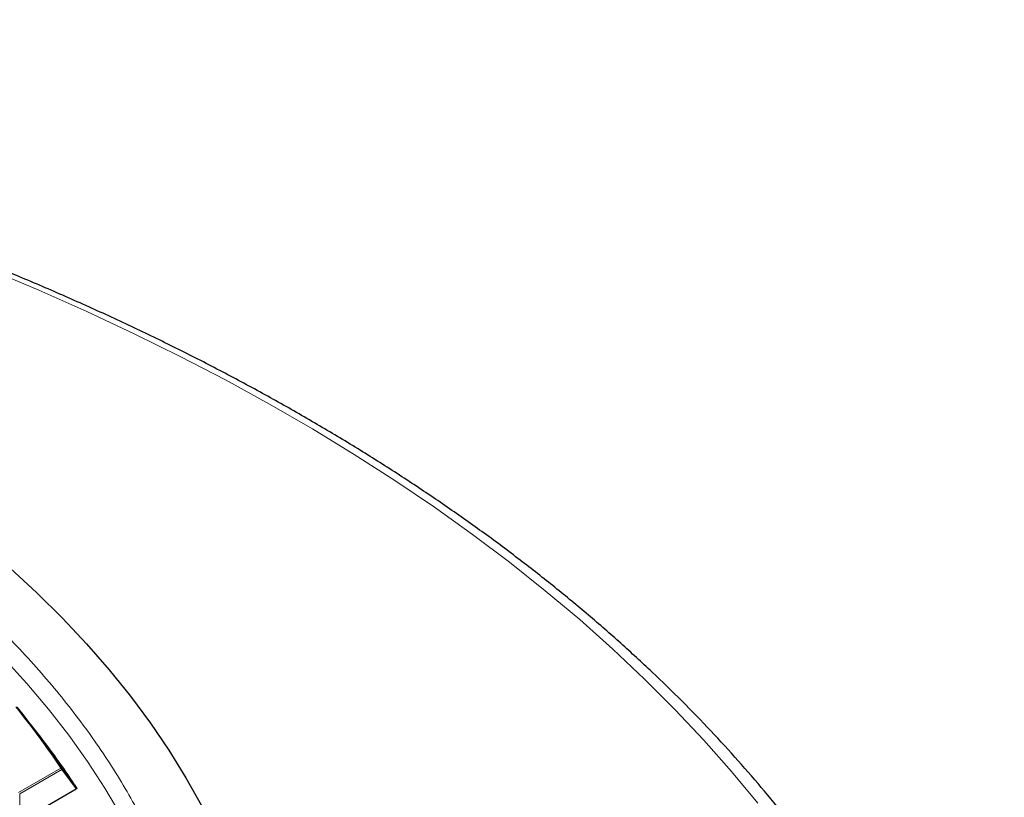
# Model space of a CAD drawing. Units: millimetres. Extents: x 0 to 420, y 0 to 297.
# Drawn here: x 352 to 384, y 213 to 238 of the extents above; entities that cross this region are included whole.
import ezdxf

# ---------------------------------------------------------------- set-up
doc = ezdxf.new("R2010")
doc.units = ezdxf.units.MM

msp = doc.modelspace()

# ---------------------------------------------------------------- linework, layer by layer
at = {"color": 7, "linetype": 'Continuous', "lineweight": 25}
for p, q in [((353.0782, 214.7704), (352.7168, 215.237)), ((352.4109, 212.0925), (354.2106, 213.1314))]:
    msp.add_line(p, q, dxfattribs=at)
at = {"color": 8, "linetype": 'Continuous', "lineweight": 18}
for p, q in [((352.3759, 213.0192), (353.7149, 213.7922)), ((353.7499, 213.7486), (352.4109, 212.9756)), ((354.2106, 213.1314), (353.7499, 213.7486)), ((352.4109, 212.9756), (352.4109, 212.0925))]:
    msp.add_line(p, q, dxfattribs=at)
at = {"color": 8, "linetype": 'Continuous', "lineweight": 18, "flags": 128}
for points in [[(375.8703, 212.6773), (375.0384, 213.6838), (374.1612, 214.6773), (373.2394, 215.6574), (372.2735, 216.6231), (371.2642, 217.574), (370.2123, 218.5093), (369.1184, 219.4285), (367.9832, 220.3308), (366.8076, 221.2157), (365.5923, 222.0826), (364.3383, 222.9308), (363.0462, 223.7598), (361.7171, 224.5691), (360.3518, 225.358), (358.9513, 226.1261), (357.5165, 226.8728), (356.0484, 227.5976), (354.548, 228.3), (353.0163, 228.9795), (351.4543, 229.6357)], [(351.9016, 217.2804), (352.6358, 216.4789), (353.3254, 215.6642), (353.9696, 214.8372), (354.5677, 213.9988), (355.1193, 213.1498), (355.6237, 212.2911), (356.0804, 211.4235), (356.4889, 210.548), (356.8489, 209.6654), (357.1599, 208.7766), (357.4217, 207.8826), (357.6339, 206.9842), (357.7965, 206.0823), (357.9091, 205.1779), (357.9717, 204.2719), (357.9821, 203.9393)]]:
    msp.add_lwpolyline(points, dxfattribs=at)
at = {"color": 7, "linetype": 'Continuous', "lineweight": 25, "flags": 128}
msp.add_lwpolyline([(352.104, 220.1478), (352.9579, 219.3614), (353.769, 218.56), (354.5365, 217.7444), (355.2598, 216.9155), (355.938, 216.0739), (356.5705, 215.2206), (357.1568, 214.3564), (357.6963, 213.482), (358.1883, 212.5984)], dxfattribs=at)
at = {"color": 8, "linetype": 'Continuous', "lineweight": 18}
for centre, radius, start, end in [((333.7418, 200.5915), 23.9412, 33.46151, 39.24407), ((353.7276, 213.749), 0.045, 41.83021, 106.38856), ((353.6676, 213.7183), 0.0877, 20.22711, 57.36203), ((353.73, 213.7733), 0.0316, 308.88103, 10.43642)]:
    msp.add_arc(centre, radius, start, end, dxfattribs=at)
at = {"color": 7, "linetype": 'Continuous', "lineweight": 25}
for centre, radius, start, end in [((333.7675, 200.5648), 23.9658, 33.46151, 39.24407), ((334.3365, 200.2355), 23.7174, 33.02522, 37.79494)]:
    msp.add_arc(centre, radius, start, end, dxfattribs=at)
for points, knots in [([(383.7087, 194.767), (383.7015, 194.9584), (383.681, 195.5104), (383.5977, 196.4219), (383.4624, 197.5008), (383.2799, 198.5773), (383.053, 199.6509), (382.7812, 200.721), (382.4648, 201.787), (382.1038, 202.8482), (381.6984, 203.9041), (381.2488, 204.954), (380.7552, 205.9973), (380.2178, 207.0333), (379.6369, 208.0614), (379.0129, 209.0808), (378.346, 210.091), (377.6368, 211.0912), (376.8855, 212.0808), (376.0927, 213.0591), (375.2589, 214.0255), (374.3846, 214.9794), (373.4704, 215.9202), (372.5168, 216.8472), (371.5246, 217.7598), (370.4943, 218.6576), (369.4266, 219.5399), (368.3222, 220.4061), (367.1818, 221.2559), (366.0062, 222.0886), (364.796, 222.9038), (363.5522, 223.701), (362.2753, 224.4797), (360.9664, 225.2395), (359.6261, 225.9799), (358.2553, 226.7006), (356.8548, 227.4011), (355.4256, 228.081), (353.9684, 228.74), (352.4842, 229.3776), (350.9739, 229.9936), (349.4383, 230.5875), (347.8785, 231.1591), (346.2953, 231.7081), (344.6897, 232.234), (343.0626, 232.7367), (341.4151, 233.2159), (339.7482, 233.6712), (338.0627, 234.1025), (336.3598, 234.5095), (334.6404, 234.8919), (332.9056, 235.2496), (331.1564, 235.5824), (329.3938, 235.89), (327.619, 236.1723), (325.8329, 236.4292), (324.0366, 236.6605), (322.2312, 236.866), (320.4178, 237.0457), (318.5974, 237.1994), (316.7712, 237.3271), (314.9402, 237.4287), (313.1055, 237.5041), (311.2682, 237.5534), (309.4294, 237.5764), (307.5901, 237.5731), (305.7516, 237.5436), (303.9148, 237.4879), (302.081, 237.406), (300.251, 237.298), (298.4583, 237.166), (297.1442, 237.0512), (296.4383, 236.9829), (296.3054, 236.97)], [0, 0, 0, 0, 0.0074938, 0.0216154, 0.0357408, 0.0498727, 0.0640137, 0.0781661, 0.0923321, 0.1065132, 0.1207107, 0.1349256, 0.1491582, 0.1634088, 0.177677, 0.1919625, 0.2062643, 0.2205816, 0.2349132, 0.249258, 0.2636145, 0.2779817, 0.292358, 0.3067424, 0.3211336, 0.3355305, 0.3499321, 0.3643374, 0.3787456, 0.3931559, 0.4075676, 0.4219803, 0.4363932, 0.4508059, 0.4652181, 0.4796294, 0.4940396, 0.5084485, 0.522856, 0.5372619, 0.5516662, 0.5660689, 0.5804698, 0.594869, 0.6092665, 0.6236623, 0.6380564, 0.652449, 0.66684, 0.6812295, 0.6956176, 0.7100044, 0.7243899, 0.7387742, 0.7531574, 0.7675397, 0.781921, 0.7963015, 0.8106813, 0.8250605, 0.8394392, 0.8538174, 0.8681952, 0.8825728, 0.8969503, 0.9113277, 0.9257052, 0.9400827, 0.9544605, 0.9688386, 0.9832171, 0.9968395, 1, 1, 1, 1]), ([(353.7612, 213.779), (353.7823, 213.7507), (353.8878, 213.6095), (354.0414, 213.4038), (354.1738, 213.2262), (354.2219, 213.1616)], [0, 0, 0, 0, 0.1373464, 0.6867318, 1, 1, 1, 1]), ([(354.2219, 213.1616), (354.2234, 213.1585), (354.2264, 213.1523), (354.2237, 213.1427), (354.2175, 213.1357), (354.2122, 213.1325), (354.2106, 213.1314)], [0, 0, 0, 0, 0.2940011, 0.5887921, 0.8706934, 1, 1, 1, 1])]:
    msp.add_open_spline(points, degree=3, knots=knots, dxfattribs=at)
at = {"color": 8, "linetype": 'Continuous', "lineweight": 18}
msp.add_open_spline([(343.8997, 224.1646), (344.5452, 223.7789), (345.8454, 223.0019), (347.6596, 221.75), (349.3771, 220.4276), (350.9752, 219.0327), (352.4458, 217.5704), (353.7759, 216.0461), (354.9549, 214.4669), (355.9724, 212.8415), (356.8212, 211.1777), (357.4953, 209.4842), (357.9905, 207.7702), (358.3045, 206.0453), (358.4372, 204.3187), (358.3902, 202.5993), (358.1671, 200.8974), (357.7734, 199.2219), (357.2166, 197.5808), (356.5043, 195.9797), (355.6455, 194.425), (354.6452, 192.9146), (353.4998, 191.4389), (352.2, 189.9898), (350.7401, 188.5678), (349.1211, 187.181), (347.3447, 185.8366), (345.4156, 184.5433), (343.3405, 183.3095), (341.1297, 182.1441), (338.7928, 181.054), (336.3414, 180.0457), (333.7887, 179.1249), (331.1491, 178.2965), (328.4374, 177.5642), (325.6682, 176.9304), (322.8596, 176.3973), (320.0279, 175.9653), (317.1887, 175.633), (314.354, 175.4008), (311.5374, 175.2577), (309.6663, 175.2402), (308.7373, 175.2315)], degree=3, knots=[0, 0, 0, 0, 0.0238205, 0.047981, 0.0724556, 0.0972162, 0.1222328, 0.1475313, 0.1729939, 0.1985844, 0.2242656, 0.25, 0.275734, 0.301415, 0.3270055, 0.3524683, 0.3777672, 0.4027834, 0.4275437, 0.4520184, 0.4761792, 0.5, 0.5238204, 0.547981, 0.5724556, 0.5972162, 0.6222328, 0.6475313, 0.6729939, 0.6985844, 0.7242656, 0.75, 0.775734, 0.801415, 0.8270055, 0.8524683, 0.8777672, 0.9027834, 0.9275437, 0.9520184, 0.9761793, 1, 1, 1, 1], dxfattribs=at)

doc.saveas('drawing.dxf')
